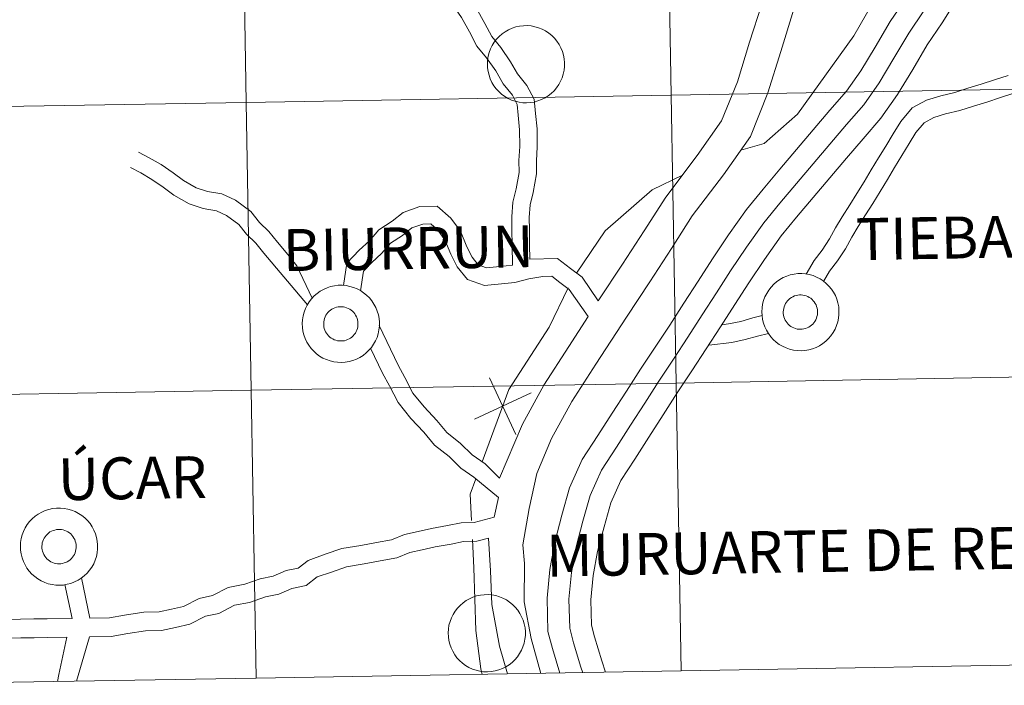
# Model space of a CAD drawing. Units: metres. Extents: x 613308 to 617812, y 4733597 to 4736641.
# Drawn here: x 614320 to 614416, y 4733657 to 4733722 of the extents above; entities that cross this region are included whole.
import ezdxf
from ezdxf.enums import TextEntityAlignment as Align

# ---------------------------------------------------------------- set-up
doc = ezdxf.new("R2010")
doc.units = ezdxf.units.M
doc.header["$MEASUREMENT"] = 0
doc.layers.add('Level 63', color=7, linetype='Continuous', lineweight=0)
doc.styles.add('Arial', font='ARIAL.TTF', dxfattribs={"height": 0.2})

msp = doc.modelspace()

# ---------------------------------------------------------------- linework, layer by layer
at = {"layer": 'Level 63', "linetype": 'Continuous', "lineweight": 0}
for points in [[(614401.41, 4733759.14, 0.01), (614400.51, 4733752.95, 0.01), (614399.65, 4733748.68, 0.01), (614400.01, 4733745.16, 0.01), (614401.63, 4733741.34, 0.01), (614404.08, 4733736.82, 0.01), (614405.06, 4733734.34, 0.01), (614405.82, 4733731.96, 0.01), (614405.37, 4733727.39, 0.01), (614401.53, 4733720.69, 0.01), (614396.05, 4733713.03, 0.01), (614392.77, 4733710.18, 0.01), (614390.49, 4733709.52, 0.01)], [(614368.19, 4733698.28, 0.01), (614368.16, 4733700.25, 0.01), (614368.14, 4733701.71, 0.01), (614368.12, 4733702.99, 0.01), (614368.22, 4733704.45, 0.01), (614368.55, 4733705.75, 0.01), (614368.84, 4733707.33, 0.01), (614368.82, 4733708.52, 0.01), (614368.91, 4733709.88, 0.01), (614368.89, 4733711.5, 0.01), (614368.75, 4733712.92, 0.01), (614368.64, 4733713.99, 0.01), (614368.18, 4733714.89, 0.01), (614367.27, 4733715.99, 0.01), (614366.55, 4733717.25, 0.01), (614365.67, 4733718.53, 0.01), (614364.72, 4733719.68, 0.01), (614363.99, 4733721.09, 0.01), (614363.21, 4733722.49, 0.01), (614362.45, 4733723.54, 0.01), (614361.51, 4733724.68, 0.01), (614360.66, 4733726.05, 0.01), (614360.64, 4733727.64, 0.01), (614360.99, 4733729.01, 0.01)], [(614406.59, 4733724.29, 0.01), (614405.1, 4733722.08, 0.01), (614403.63, 4733719.59, 0.01), (614402.23, 4733717.27, 0.01), (614400.83, 4733715.27, 0.01), (614399.21, 4733713.42, 0.01), (614397.57, 4733711.49, 0.01), (614395.94, 4733709.57, 0.01), (614394.31, 4733707.65, 0.01), (614392.67, 4733705.71, 0.01), (614391.04, 4733703.72, 0.01), (614389.31, 4733701.24, 0.01), (614387.72, 4733698.9, 0.01), (614386.32, 4733696.73, 0.01), (614384.93, 4733694.58, 0.01), (614383.55, 4733692.43, 0.01), (614382.14, 4733690.28, 0.01), (614380.71, 4733688.12, 0.01), (614379.32, 4733685.96, 0.01), (614377.93, 4733683.81, 0.01), (614376.54, 4733681.65, 0.01), (614375.01, 4733679.28, 0.01), (614373.77, 4733676.51, 0.01), (614373.02, 4733673.84, 0.01), (614372.32, 4733671.21, 0.01), (614371.85, 4733668.55, 0.01), (614371.58, 4733665.73, 0.01), (614371.66, 4733662.5, 0.01), (614372.11, 4733660.81, 0.01), (614372.83, 4733658.43, 0.01)], [(614369.89, 4733698.87, 0.01), (614369.87, 4733700.27, 0.01), (614369.85, 4733701.74, 0.01), (614369.83, 4733702.94, 0.01), (614369.91, 4733704.18, 0.01), (614370.22, 4733705.38, 0.01), (614370.55, 4733707.19, 0.01), (614370.53, 4733708.48, 0.01), (614370.62, 4733709.83, 0.01), (614370.59, 4733711.59, 0.01), (614370.45, 4733713.09, 0.01), (614370.31, 4733714.5, 0.01), (614369.61, 4733715.84, 0.01), (614368.68, 4733716.96, 0.01), (614368, 4733718.16, 0.01), (614367.04, 4733719.56, 0.01), (614366.16, 4733720.63, 0.01), (614365.49, 4733721.9, 0.01), (614364.65, 4733723.41, 0.01)], [(614411.04, 4733723.37, 0.01), (614410.17, 4733721.97, 0.01), (614408.71, 4733719.8, 0.01), (614407.3, 4733717.4, 0.01), (614405.81, 4733714.94, 0.01), (614404.19, 4733712.63, 0.01), (614402.44, 4733710.63, 0.01), (614400.83, 4733708.72, 0.01), (614399.2, 4733706.8, 0.01), (614397.57, 4733704.88, 0.01), (614395.95, 4733702.98, 0.01), (614394.45, 4733701.13, 0.01), (614392.82, 4733698.82, 0.01), (614391.28, 4733696.55, 0.01), (614389.91, 4733694.42, 0.01), (614388.52, 4733692.26, 0.01), (614387.13, 4733690.1, 0.01), (614385.71, 4733687.94, 0.01), (614384.29, 4733685.79, 0.01), (614382.91, 4733683.65, 0.01), (614381.52, 4733681.49, 0.01), (614380.13, 4733679.34, 0.01), (614378.77, 4733677.23, 0.01), (614377.79, 4733675.05, 0.01), (614377.14, 4733672.72, 0.01), (614376.49, 4733670.3, 0.01), (614376.09, 4733667.97, 0.01), (614375.85, 4733665.57, 0.01), (614375.92, 4733663.11, 0.01), (614376.22, 4733661.97, 0.01), (614376.93, 4733659.62, 0.01), (614377.27, 4733658.5, 0.01)], [(614392.54, 4733723.78, 0.01), (614391.36, 4733720.06, 0.01), (614390.16, 4733716.2, 0.01), (614388.62, 4733712.38, 0.01), (614386.25, 4733708.99, 0.01), (614383.16, 4733704.92, 0.01), (614381.05, 4733701.64, 0.01), (614378.95, 4733698.39, 0.01), (614376.58, 4733694.8, 0.01)], [(614395.67, 4733723.28, 0.01), (614394.4, 4733719.17, 0.01), (614393.15, 4733715.13, 0.01), (614391.43, 4733710.86, 0.01), (614388.82, 4733707.12, 0.01), (614385.76, 4733703.1, 0.01), (614383.72, 4733699.92, 0.01), (614381.61, 4733696.65, 0.01), (614379.33, 4733693.21, 0.01), (614376.35, 4733688.61, 0.01), (614374, 4733684.95, 0.01), (614372.02, 4733681.35, 0.01), (614370.58, 4733677.93, 0.01), (614369.83, 4733674.5, 0.01), (614369.22, 4733670.94, 0.01), (614369.38, 4733669.13, 0.01), (614369.34, 4733665.39, 0.01), (614370.01, 4733661.8, 0.01), (614370.97, 4733658.39, 0.01)], [(614408.38, 4733723.13, 0.01), (614406.91, 4733720.94, 0.01), (614405.46, 4733718.5, 0.01), (614404.02, 4733716.1, 0.01), (614402.51, 4733713.95, 0.01), (614400.83, 4733712.03, 0.01), (614399.2, 4733710.11, 0.01), (614397.57, 4733708.18, 0.01), (614395.94, 4733706.26, 0.01), (614394.31, 4733704.34, 0.01), (614392.74, 4733702.42, 0.01), (614391.06, 4733700.03, 0.01), (614389.5, 4733697.72, 0.01), (614388.11, 4733695.57, 0.01), (614386.73, 4733693.42, 0.01), (614385.34, 4733691.26, 0.01), (614383.92, 4733689.11, 0.01), (614382.5, 4733686.96, 0.01), (614381.12, 4733684.8, 0.01), (614379.73, 4733682.65, 0.01), (614378.34, 4733680.5, 0.01), (614376.89, 4733678.25, 0.01), (614375.78, 4733675.78, 0.01), (614375.08, 4733673.28, 0.01), (614374.41, 4733670.75, 0.01), (614373.97, 4733668.26, 0.01), (614373.71, 4733665.65, 0.01), (614373.79, 4733662.81, 0.01), (614374.17, 4733661.39, 0.01), (614374.88, 4733659, 0.01), (614375.05, 4733658.46, 0.01)], [(614396.89, 4733697.41, 0.01), (614397.65, 4733698.72, 0.01), (614398.44, 4733699.76, 0.01), (614399.15, 4733700.84, 0.01), (614399.75, 4733701.92, 0.01), (614400.4, 4733703.01, 0.01), (614401.14, 4733704.17, 0.01), (614401.84, 4733705.28, 0.01), (614402.55, 4733706.42, 0.01), (614403.25, 4733707.58, 0.01), (614403.96, 4733708.75, 0.01), (614404.66, 4733709.92, 0.01), (614405.37, 4733711.1, 0.01), (614406.12, 4733712.33, 0.01), (614407.24, 4733713.64, 0.01), (614408.64, 4733714.41, 0.01), (614410.03, 4733714.83, 0.01), (614411.41, 4733715.16, 0.01), (614412.68, 4733715.56, 0.01), (614413.97, 4733715.97, 0.01), (614415.3, 4733716.39, 0.01), (614416.62, 4733716.82, 0.01)], [(614398.59, 4733696.69, 0.01), (614399.17, 4733697.7, 0.01), (614399.94, 4733698.71, 0.01), (614400.72, 4733699.89, 0.01), (614401.34, 4733701, 0.01), (614401.96, 4733702.05, 0.01), (614402.69, 4733703.18, 0.01), (614403.4, 4733704.31, 0.01), (614404.11, 4733705.46, 0.01), (614404.82, 4733706.64, 0.01), (614405.52, 4733707.81, 0.01), (614406.23, 4733708.98, 0.01), (614406.94, 4733710.15, 0.01), (614407.6, 4733711.25, 0.01), (614408.41, 4733712.2, 0.01), (614409.35, 4733712.72, 0.01), (614410.51, 4733713.06, 0.01), (614411.9, 4733713.4, 0.01), (614413.23, 4733713.82, 0.01), (614414.53, 4733714.22, 0.01), (614415.86, 4733714.65, 0.01), (614417.18, 4733715.08, 0.01)], [(614348.63, 4733695.06, 0.01), (614347.14, 4733698.22, 0.01), (614346.26, 4733699.31, 0.01), (614345.23, 4733700.54, 0.01), (614344.4, 4733701.57, 0.01), (614343.49, 4733702.46, 0.01), (614342.64, 4733703.51, 0.01), (614341.12, 4733704.62, 0.01), (614339.8, 4733705.25, 0.01), (614338.4, 4733705.46, 0.01), (614337.3, 4733705.84, 0.01), (614336.05, 4733706.55, 0.01), (614335.05, 4733707.3, 0.01), (614333.87, 4733708.1, 0.01), (614332.7, 4733708.78, 0.01), (614331.66, 4733709.33, 0.01)], [(614348.17, 4733694.41, 0.01), (614343.91, 4733699.45, 0.01), (614343.13, 4733700.42, 0.01), (614342.22, 4733701.31, 0.01), (614341.45, 4733702.26, 0.01), (614340.24, 4733703.14, 0.01), (614339.29, 4733703.6, 0.01), (614337.99, 4733703.8, 0.01), (614336.59, 4733704.28, 0.01), (614335.11, 4733705.11, 0.01), (614334.06, 4733705.91, 0.01), (614332.96, 4733706.65, 0.01), (614331.87, 4733707.29, 0.01), (614330.86, 4733707.83, 0.01)], [(614384.81, 4733707.08, 0.01), (614381.85, 4733705.65, 0.01), (614377.24, 4733701.64, 0.01), (614374.46, 4733697.5, 0.01)], [(614351.69, 4733696.29, 0.01), (614352.02, 4733698.49, 0.01), (614353.23, 4733699.74, 0.01), (614354.21, 4733700.64, 0.01), (614355.14, 4733701.72, 0.01), (614356.43, 4733702.57, 0.01), (614357.51, 4733703.44, 0.01), (614359.13, 4733704, 0.01), (614360.83, 4733704.03, 0.01), (614362.18, 4733702.87, 0.01), (614363.11, 4733701.59, 0.01), (614363.72, 4733700.07, 0.01), (614364.24, 4733699.06, 0.01), (614364.83, 4733698.32, 0.01), (614365.67, 4733698.03, 0.01), (614366.95, 4733698.15, 0.01), (614368.19, 4733698.28, 0.01)], [(614353.34, 4733695.78, 0.01), (614353.63, 4733697.7, 0.01), (614354.42, 4733698.51, 0.01), (614355.44, 4733699.44, 0.01), (614356.28, 4733700.42, 0.01), (614357.44, 4733701.18, 0.01), (614358.36, 4733701.92, 0.01), (614359.43, 4733702.3, 0.01), (614360.21, 4733702.31, 0.01), (614360.91, 4733701.7, 0.01), (614361.6, 4733700.76, 0.01), (614362.16, 4733699.36, 0.01), (614362.8, 4733698.13, 0.01), (614363.81, 4733696.87, 0.01), (614365.46, 4733696.29, 0.01), (614367.12, 4733696.45, 0.01), (614368.43, 4733696.59, 0.01), (614369.8, 4733696.95, 0.01), (614371.15, 4733697.18, 0.01), (614372.03, 4733697.2, 0.01), (614372.83, 4733696.6, 0.01), (614373.74, 4733695.91, 0.01), (614375.58, 4733693.25, 0.01)], [(614369.89, 4733698.87, 0.01), (614372.59, 4733698.92, 0.01), (614373.85, 4733697.96, 0.01), (614374.99, 4733697.11, 0.01), (614376.58, 4733694.8, 0.01)], [(614373.64, 4733696.06, 0.01), (614371.79, 4733692.21, 0.01), (614367.84, 4733686.13, 0.01), (614365.23, 4733679.07, 0.01)], [(614375.58, 4733693.25, 0.01), (614373.69, 4733690.33, 0.01), (614371.27, 4733686.57, 0.01), (614369.16, 4733682.73, 0.01), (614366.94, 4733677.48, 0.01)], [(614388.65, 4733692.46, 0.01), (614389.31, 4733692.54, 0.01), (614390.5, 4733692.79, 0.01), (614391.67, 4733693.12, 0.01), (614392.58, 4733693.35, 0.01)], [(614366.94, 4733677.48, 0.01), (614365.51, 4733678.87, 0.01), (614364.25, 4733679.76, 0.01), (614363.13, 4733680.85, 0.01), (614361.79, 4733681.93, 0.01), (614360.8, 4733683.11, 0.01), (614359.55, 4733684.43, 0.01), (614358.47, 4733685.78, 0.01), (614357.69, 4733687.29, 0.01), (614357.01, 4733688.51, 0.01), (614355.18, 4733692.37, 0.01)], [(614387.36, 4733690.46, 0.01), (614389.61, 4733690.73, 0.01), (614390.94, 4733691.01, 0.01), (614392.14, 4733691.35, 0.01), (614393.19, 4733691.61, 0.01)], [(614366.82, 4733675.57, 0.01), (614364.41, 4733677.55, 0.01), (614363.16, 4733678.44, 0.01), (614362, 4733679.57, 0.01), (614360.59, 4733680.7, 0.01), (614359.53, 4733681.97, 0.01), (614358.26, 4733683.31, 0.01), (614357.03, 4733684.85, 0.01), (614356.19, 4733686.48, 0.01), (614355.49, 4733687.72, 0.01), (614354.33, 4733690.16, 0.01)], [(614365.96, 4733687.28, 0.01), (614368.51, 4733681.74, 0.01)], [(614364.47, 4733683.24, 0.01), (614370.01, 4733685.79, 0.01)], [(614364.61, 4733677.41, 0.01), (614364.05, 4733675.9, 0.01), (614364.18, 4733673.34, 0.01)], [(614366.82, 4733675.57, 0.01), (614366.41, 4733673.66, 0.01)], [(614326.9, 4733663.79, 0.01), (614328.82, 4733663.82, 0.01), (614330.3, 4733664.09, 0.01), (614332.17, 4733664.39, 0.01), (614333.69, 4733664.41, 0.01), (614334.89, 4733664.67, 0.01), (614336.05, 4733664.92, 0.01), (614337.59, 4733665.72, 0.01), (614338.87, 4733666, 0.01), (614340.42, 4733666.8, 0.01), (614342.03, 4733667.1, 0.01), (614343.55, 4733667.63, 0.01), (614344.81, 4733667.9, 0.01), (614346.09, 4733668.44, 0.01), (614347.25, 4733668.69, 0.01), (614348.22, 4733669.44, 0.01), (614349.9, 4733670.03, 0.01), (614351.52, 4733670.6, 0.01), (614353.39, 4733670.9, 0.01), (614354.92, 4733671.18, 0.01), (614356.36, 4733671.44, 0.01), (614357.63, 4733671.97, 0.01), (614358.99, 4733672.26, 0.01), (614360.29, 4733672.55, 0.01), (614361.83, 4733672.83, 0.01), (614363.19, 4733673.12, 0.01), (614364.46, 4733673.14, 0.01), (614366.41, 4733673.66, 0.01)], [(614326.88, 4733661.96, 0.01), (614329, 4733662, 0.01), (614330.61, 4733662.29, 0.01), (614332.33, 4733662.56, 0.01), (614333.9, 4733662.59, 0.01), (614335.28, 4733662.88, 0.01), (614336.68, 4733663.19, 0.01), (614338.21, 4733663.98, 0.01), (614339.5, 4733664.26, 0.01), (614341.02, 4733665.05, 0.01), (614342.5, 4733665.32, 0.01), (614344.05, 4733665.87, 0.01), (614345.36, 4733666.15, 0.01), (614346.64, 4733666.69, 0.01), (614348.04, 4733666.99, 0.01), (614349.11, 4733667.82, 0.01), (614350.51, 4733668.3, 0.01), (614351.97, 4733668.82, 0.01), (614353.69, 4733669.09, 0.01), (614355.25, 4733669.38, 0.01), (614356.89, 4733669.67, 0.01), (614358.18, 4733670.22, 0.01), (614359.38, 4733670.48, 0.01), (614360.65, 4733670.75, 0.01), (614362.19, 4733671.03, 0.01), (614363.4, 4733671.29, 0.01), (614364.71, 4733671.31, 0.01), (614365.85, 4733671.62, 0.01)], [(614364.28, 4733671.48, 0.01), (614364.42, 4733668.7, 0.01), (614364.62, 4733662.57, 0.01), (614365.09, 4733658.85, 0.01), (614365.23, 4733658.3, 0.01)], [(614365.85, 4733671.62, 0.01), (614366.04, 4733668.41, 0.01), (614366.16, 4733665.12, 0.01), (614366.92, 4733661.07, 0.01), (614367.69, 4733658.34, 0.01)], [(614326.9, 4733663.79, 0.01), (614326.08, 4733667.72, 0.01)], [(614325.16, 4733663.77, 0.01), (614324.47, 4733667.07, 0.01)], [(614318.69, 4733663.67, 0.01), (614320.14, 4733663.69, 0.01), (614321.43, 4733663.71, 0.01), (614322.72, 4733663.73, 0.01), (614325.16, 4733663.77, 0.01)], [(614318.53, 4733661.83, 0.01), (614320.17, 4733661.86, 0.01), (614321.46, 4733661.88, 0.01), (614322.74, 4733661.9, 0.01), (614324.66, 4733661.93, 0.01)], [(614323.75, 4733657.6, 0.01), (614323.86, 4733658.29, 0.01), (614324.66, 4733661.93, 0.01)], [(614325.61, 4733657.63, 0.01), (614326.88, 4733661.96, 0.01)]]:
    msp.add_polyline3d(points, dxfattribs=at)
for points in [[(614383.69, 4733714.89, 0.01), (614383.21, 4733743.02, 0.01), (614424.69, 4733743.75, 0.01), (614425.19, 4733715.62, 0.01), (614383.69, 4733714.89, 0.01)], [(614342.19, 4733714.18, 0.01), (614341.72, 4733742.32, 0.01), (614383.21, 4733743.02, 0.01), (614383.69, 4733714.89, 0.01), (614342.19, 4733714.18, 0.01)], [(614300.7, 4733713.5, 0.01), (614300.24, 4733741.63, 0.01), (614341.72, 4733742.32, 0.01), (614342.19, 4733714.18, 0.01), (614300.7, 4733713.5, 0.01)], [(614365.74, 4733717.94, 0.01), (614365.76, 4733718.31, 0.01), (614365.82, 4733718.69, 0.01), (614365.92, 4733719.05, 0.01), (614366.05, 4733719.4, 0.01), (614366.21, 4733719.74, 0.01), (614366.41, 4733720.06, 0.01), (614366.64, 4733720.36, 0.01), (614366.9, 4733720.63, 0.01), (614367.18, 4733720.88, 0.01), (614367.49, 4733721.09, 0.01), (614367.82, 4733721.28, 0.01), (614368.16, 4733721.43, 0.01), (614368.52, 4733721.55, 0.01), (614368.89, 4733721.63, 0.01), (614369.26, 4733721.67, 0.01), (614369.64, 4733721.68, 0.01), (614370.01, 4733721.65, 0.01), (614370.38, 4733721.58, 0.01), (614370.74, 4733721.47, 0.01), (614371.09, 4733721.33, 0.01), (614371.42, 4733721.16, 0.01), (614371.74, 4733720.95, 0.01), (614372.03, 4733720.71, 0.01), (614372.3, 4733720.45, 0.01), (614372.54, 4733720.16, 0.01), (614372.75, 4733719.85, 0.01), (614372.92, 4733719.52, 0.01), (614373.07, 4733719.17, 0.01), (614373.17, 4733718.81, 0.01), (614373.25, 4733718.44, 0.01), (614373.28, 4733718.06, 0.01), (614373.28, 4733717.69, 0.01), (614373.23, 4733717.32, 0.01), (614373.16, 4733716.95, 0.01), (614373.04, 4733716.59, 0.01), (614372.89, 4733716.24, 0.01), (614372.71, 4733715.92, 0.01), (614372.5, 4733715.61, 0.01), (614372.25, 4733715.32, 0.01), (614371.98, 4733715.06, 0.01), (614371.69, 4733714.83, 0.01), (614371.37, 4733714.63, 0.01), (614371.03, 4733714.46, 0.01), (614370.68, 4733714.32, 0.01), (614370.32, 4733714.22, 0.01), (614369.95, 4733714.16, 0.01), (614369.57, 4733714.14, 0.01), (614369.2, 4733714.15, 0.01), (614368.83, 4733714.2, 0.01), (614368.46, 4733714.29, 0.01), (614368.1, 4733714.41, 0.01), (614367.76, 4733714.57, 0.01), (614367.44, 4733714.76, 0.01), (614367.13, 4733714.98, 0.01), (614366.86, 4733715.23, 0.01), (614366.6, 4733715.51, 0.01), (614366.38, 4733715.81, 0.01), (614366.18, 4733716.13, 0.01), (614366.02, 4733716.47, 0.01), (614365.9, 4733716.83, 0.01), (614365.81, 4733717.19, 0.01), (614365.76, 4733717.56, 0.01), (614365.74, 4733717.94, 0.01)], [(614384.18, 4733686.76, 0.01), (614383.69, 4733714.89, 0.01), (614425.19, 4733715.62, 0.01), (614425.69, 4733687.49, 0.01), (614384.18, 4733686.76, 0.01)], [(614342.67, 4733686.05, 0.01), (614342.19, 4733714.18, 0.01), (614383.69, 4733714.89, 0.01), (614384.18, 4733686.76, 0.01), (614342.67, 4733686.05, 0.01)], [(614301.16, 4733685.36, 0.01), (614300.7, 4733713.5, 0.01), (614342.19, 4733714.18, 0.01), (614342.67, 4733686.05, 0.01), (614301.16, 4733685.36, 0.01)], [(614392.55, 4733693.72, 0.01), (614392.58, 4733694.1, 0.01), (614392.63, 4733694.47, 0.01), (614392.73, 4733694.83, 0.01), (614392.86, 4733695.19, 0.01), (614393.03, 4733695.52, 0.01), (614393.23, 4733695.84, 0.01), (614393.46, 4733696.14, 0.01), (614393.71, 4733696.41, 0.01), (614394, 4733696.66, 0.01), (614394.31, 4733696.88, 0.01), (614394.63, 4733697.06, 0.01), (614394.98, 4733697.21, 0.01), (614395.33, 4733697.33, 0.01), (614395.7, 4733697.41, 0.01), (614396.07, 4733697.46, 0.01), (614396.45, 4733697.46, 0.01), (614396.83, 4733697.43, 0.01), (614397.19, 4733697.36, 0.01), (614397.56, 4733697.26, 0.01), (614397.9, 4733697.12, 0.01), (614398.24, 4733696.94, 0.01), (614398.55, 4733696.74, 0.01), (614398.84, 4733696.5, 0.01), (614399.11, 4733696.23, 0.01), (614399.35, 4733695.94, 0.01), (614399.56, 4733695.63, 0.01), (614399.74, 4733695.3, 0.01), (614399.88, 4733694.95, 0.01), (614399.99, 4733694.59, 0.01), (614400.06, 4733694.22, 0.01), (614400.09, 4733693.85, 0.01), (614400.09, 4733693.47, 0.01), (614400.05, 4733693.1, 0.01), (614399.97, 4733692.73, 0.01), (614399.86, 4733692.37, 0.01), (614399.71, 4733692.03, 0.01), (614399.53, 4733691.7, 0.01), (614399.31, 4733691.39, 0.01), (614399.07, 4733691.1, 0.01), (614398.8, 4733690.84, 0.01), (614398.5, 4733690.61, 0.01), (614398.18, 4733690.41, 0.01), (614397.85, 4733690.24, 0.01), (614397.5, 4733690.11, 0.01), (614397.13, 4733690.01, 0.01), (614396.76, 4733689.95, 0.01), (614396.39, 4733689.92, 0.01), (614396.01, 4733689.93, 0.01), (614395.64, 4733689.98, 0.01), (614395.27, 4733690.07, 0.01), (614394.92, 4733690.19, 0.01), (614394.58, 4733690.35, 0.01), (614394.25, 4733690.54, 0.01), (614393.95, 4733690.76, 0.01), (614393.67, 4733691.01, 0.01), (614393.42, 4733691.29, 0.01), (614393.19, 4733691.59, 0.01), (614393, 4733691.92, 0.01), (614392.84, 4733692.26, 0.01), (614392.71, 4733692.61, 0.01), (614392.62, 4733692.98, 0.01), (614392.57, 4733693.35, 0.01), (614392.55, 4733693.72, 0.01)], [(614392.55, 4733693.72, 0.01), (614392.58, 4733694.1, 0.01), (614392.63, 4733694.47, 0.01), (614392.73, 4733694.83, 0.01), (614392.86, 4733695.19, 0.01), (614393.03, 4733695.52, 0.01), (614393.23, 4733695.84, 0.01), (614393.46, 4733696.14, 0.01), (614393.71, 4733696.41, 0.01), (614394, 4733696.66, 0.01), (614394.31, 4733696.88, 0.01), (614394.63, 4733697.06, 0.01), (614394.98, 4733697.21, 0.01), (614395.33, 4733697.33, 0.01), (614395.7, 4733697.41, 0.01), (614396.07, 4733697.46, 0.01), (614396.45, 4733697.46, 0.01), (614396.83, 4733697.43, 0.01), (614397.19, 4733697.36, 0.01), (614397.56, 4733697.26, 0.01), (614397.9, 4733697.12, 0.01), (614398.24, 4733696.94, 0.01), (614398.55, 4733696.74, 0.01), (614398.84, 4733696.5, 0.01), (614399.11, 4733696.23, 0.01), (614399.35, 4733695.94, 0.01), (614399.56, 4733695.63, 0.01), (614399.74, 4733695.3, 0.01), (614399.88, 4733694.95, 0.01), (614399.99, 4733694.59, 0.01), (614400.06, 4733694.22, 0.01), (614400.09, 4733693.85, 0.01), (614400.09, 4733693.47, 0.01), (614400.05, 4733693.1, 0.01), (614399.97, 4733692.73, 0.01), (614399.86, 4733692.37, 0.01), (614399.71, 4733692.03, 0.01), (614399.53, 4733691.7, 0.01), (614399.31, 4733691.39, 0.01), (614399.07, 4733691.1, 0.01), (614398.8, 4733690.84, 0.01), (614398.5, 4733690.61, 0.01), (614398.18, 4733690.41, 0.01), (614397.85, 4733690.24, 0.01), (614397.5, 4733690.11, 0.01), (614397.13, 4733690.01, 0.01), (614396.76, 4733689.95, 0.01), (614396.39, 4733689.92, 0.01), (614396.01, 4733689.93, 0.01), (614395.64, 4733689.98, 0.01), (614395.27, 4733690.07, 0.01), (614394.92, 4733690.19, 0.01), (614394.58, 4733690.35, 0.01), (614394.25, 4733690.54, 0.01), (614393.95, 4733690.76, 0.01), (614393.67, 4733691.01, 0.01), (614393.42, 4733691.29, 0.01), (614393.19, 4733691.59, 0.01), (614393, 4733691.92, 0.01), (614392.84, 4733692.26, 0.01), (614392.71, 4733692.61, 0.01), (614392.62, 4733692.98, 0.01), (614392.57, 4733693.35, 0.01), (614392.55, 4733693.72, 0.01)], [(614347.65, 4733692.58, 0.01), (614347.68, 4733692.95, 0.01), (614347.73, 4733693.32, 0.01), (614347.83, 4733693.69, 0.01), (614347.96, 4733694.04, 0.01), (614348.13, 4733694.38, 0.01), (614348.33, 4733694.7, 0.01), (614348.56, 4733694.99, 0.01), (614348.81, 4733695.27, 0.01), (614349.1, 4733695.51, 0.01), (614349.41, 4733695.73, 0.01), (614349.73, 4733695.91, 0.01), (614350.08, 4733696.07, 0.01), (614350.43, 4733696.18, 0.01), (614350.8, 4733696.26, 0.01), (614351.17, 4733696.31, 0.01), (614351.55, 4733696.31, 0.01), (614351.93, 4733696.28, 0.01), (614352.29, 4733696.21, 0.01), (614352.66, 4733696.11, 0.01), (614353.01, 4733695.97, 0.01), (614353.34, 4733695.8, 0.01), (614353.65, 4733695.59, 0.01), (614353.94, 4733695.35, 0.01), (614354.21, 4733695.09, 0.01), (614354.45, 4733694.8, 0.01), (614354.66, 4733694.48, 0.01), (614354.84, 4733694.15, 0.01), (614354.98, 4733693.8, 0.01), (614355.09, 4733693.44, 0.01), (614355.16, 4733693.08, 0.01), (614355.19, 4733692.7, 0.01), (614355.19, 4733692.32, 0.01), (614355.15, 4733691.95, 0.01), (614355.07, 4733691.58, 0.01), (614354.96, 4733691.22, 0.01), (614354.81, 4733690.88, 0.01), (614354.63, 4733690.55, 0.01), (614354.41, 4733690.24, 0.01), (614354.17, 4733689.96, 0.01), (614353.9, 4733689.7, 0.01), (614353.6, 4733689.46, 0.01), (614353.28, 4733689.26, 0.01), (614352.95, 4733689.09, 0.01), (614352.6, 4733688.96, 0.01), (614352.23, 4733688.86, 0.01), (614351.86, 4733688.8, 0.01), (614351.49, 4733688.77, 0.01), (614351.11, 4733688.79, 0.01), (614350.74, 4733688.84, 0.01), (614350.37, 4733688.92, 0.01), (614350.02, 4733689.05, 0.01), (614349.68, 4733689.2, 0.01), (614349.35, 4733689.39, 0.01), (614349.05, 4733689.62, 0.01), (614348.77, 4733689.87, 0.01), (614348.52, 4733690.14, 0.01), (614348.29, 4733690.45, 0.01), (614348.1, 4733690.77, 0.01), (614347.94, 4733691.11, 0.01), (614347.81, 4733691.46, 0.01), (614347.72, 4733691.83, 0.01), (614347.67, 4733692.2, 0.01), (614347.65, 4733692.58, 0.01)], [(614347.65, 4733692.58, 0.01), (614347.68, 4733692.95, 0.01), (614347.73, 4733693.32, 0.01), (614347.83, 4733693.69, 0.01), (614347.96, 4733694.04, 0.01), (614348.13, 4733694.38, 0.01), (614348.33, 4733694.7, 0.01), (614348.56, 4733694.99, 0.01), (614348.81, 4733695.27, 0.01), (614349.1, 4733695.51, 0.01), (614349.41, 4733695.73, 0.01), (614349.73, 4733695.91, 0.01), (614350.08, 4733696.07, 0.01), (614350.43, 4733696.18, 0.01), (614350.8, 4733696.26, 0.01), (614351.17, 4733696.31, 0.01), (614351.55, 4733696.31, 0.01), (614351.93, 4733696.28, 0.01), (614352.29, 4733696.21, 0.01), (614352.66, 4733696.11, 0.01), (614353.01, 4733695.97, 0.01), (614353.34, 4733695.8, 0.01), (614353.65, 4733695.59, 0.01), (614353.94, 4733695.35, 0.01), (614354.21, 4733695.09, 0.01), (614354.45, 4733694.8, 0.01), (614354.66, 4733694.48, 0.01), (614354.84, 4733694.15, 0.01), (614354.98, 4733693.8, 0.01), (614355.09, 4733693.44, 0.01), (614355.16, 4733693.08, 0.01), (614355.19, 4733692.7, 0.01), (614355.19, 4733692.32, 0.01), (614355.15, 4733691.95, 0.01), (614355.07, 4733691.58, 0.01), (614354.96, 4733691.22, 0.01), (614354.81, 4733690.88, 0.01), (614354.63, 4733690.55, 0.01), (614354.41, 4733690.24, 0.01), (614354.17, 4733689.96, 0.01), (614353.9, 4733689.7, 0.01), (614353.6, 4733689.46, 0.01), (614353.28, 4733689.26, 0.01), (614352.95, 4733689.09, 0.01), (614352.6, 4733688.96, 0.01), (614352.23, 4733688.86, 0.01), (614351.86, 4733688.8, 0.01), (614351.49, 4733688.77, 0.01), (614351.11, 4733688.79, 0.01), (614350.74, 4733688.84, 0.01), (614350.37, 4733688.92, 0.01), (614350.02, 4733689.05, 0.01), (614349.68, 4733689.2, 0.01), (614349.35, 4733689.39, 0.01), (614349.05, 4733689.62, 0.01), (614348.77, 4733689.87, 0.01), (614348.52, 4733690.14, 0.01), (614348.29, 4733690.45, 0.01), (614348.1, 4733690.77, 0.01), (614347.94, 4733691.11, 0.01), (614347.81, 4733691.46, 0.01), (614347.72, 4733691.83, 0.01), (614347.67, 4733692.2, 0.01), (614347.65, 4733692.58, 0.01)], [(614394.69, 4733694.06, 0.01), (614394.73, 4733694.22, 0.01), (614394.79, 4733694.38, 0.01), (614394.87, 4733694.52, 0.01), (614394.96, 4733694.66, 0.01), (614395.06, 4733694.8, 0.01), (614395.18, 4733694.92, 0.01), (614395.3, 4733695.02, 0.01), (614395.44, 4733695.12, 0.01), (614395.59, 4733695.2, 0.01), (614395.74, 4733695.27, 0.01), (614395.9, 4733695.32, 0.01), (614396.07, 4733695.35, 0.01), (614396.23, 4733695.37, 0.01), (614396.4, 4733695.37, 0.01), (614396.57, 4733695.35, 0.01), (614396.73, 4733695.32, 0.01), (614396.89, 4733695.27, 0.01), (614397.05, 4733695.21, 0.01), (614397.19, 4733695.13, 0.01), (614397.33, 4733695.04, 0.01), (614397.46, 4733694.93, 0.01), (614397.58, 4733694.81, 0.01), (614397.68, 4733694.68, 0.01), (614397.77, 4733694.54, 0.01), (614397.85, 4733694.39, 0.01), (614397.91, 4733694.24, 0.01), (614397.96, 4733694.07, 0.01), (614397.99, 4733693.91, 0.01), (614398, 4733693.74, 0.01), (614398, 4733693.58, 0.01), (614397.98, 4733693.41, 0.01), (614397.94, 4733693.25, 0.01), (614397.89, 4733693.09, 0.01), (614397.82, 4733692.93, 0.01), (614397.74, 4733692.79, 0.01), (614397.64, 4733692.65, 0.01), (614397.53, 4733692.53, 0.01), (614397.41, 4733692.41, 0.01), (614397.28, 4733692.31, 0.01), (614397.13, 4733692.22, 0.01), (614396.99, 4733692.15, 0.01), (614396.83, 4733692.09, 0.01), (614396.67, 4733692.05, 0.01), (614396.5, 4733692.02, 0.01), (614396.33, 4733692.01, 0.01), (614396.17, 4733692.02, 0.01), (614396, 4733692.04, 0.01), (614395.84, 4733692.08, 0.01), (614395.68, 4733692.14, 0.01), (614395.53, 4733692.21, 0.01), (614395.39, 4733692.3, 0.01), (614395.25, 4733692.4, 0.01), (614395.13, 4733692.51, 0.01), (614395.02, 4733692.64, 0.01), (614394.92, 4733692.77, 0.01), (614394.83, 4733692.92, 0.01), (614394.77, 4733693.07, 0.01), (614394.71, 4733693.23, 0.01), (614394.67, 4733693.39, 0.01), (614394.65, 4733693.56, 0.01), (614394.65, 4733693.72, 0.01), (614394.66, 4733693.89, 0.01), (614394.69, 4733694.06, 0.01)], [(614394.69, 4733694.06, 0.01), (614394.73, 4733694.22, 0.01), (614394.79, 4733694.38, 0.01), (614394.87, 4733694.52, 0.01), (614394.96, 4733694.66, 0.01), (614395.06, 4733694.8, 0.01), (614395.18, 4733694.92, 0.01), (614395.3, 4733695.02, 0.01), (614395.44, 4733695.12, 0.01), (614395.59, 4733695.2, 0.01), (614395.74, 4733695.27, 0.01), (614395.9, 4733695.32, 0.01), (614396.07, 4733695.35, 0.01), (614396.23, 4733695.37, 0.01), (614396.4, 4733695.37, 0.01), (614396.57, 4733695.35, 0.01), (614396.73, 4733695.32, 0.01), (614396.89, 4733695.27, 0.01), (614397.05, 4733695.21, 0.01), (614397.19, 4733695.13, 0.01), (614397.33, 4733695.04, 0.01), (614397.46, 4733694.93, 0.01), (614397.58, 4733694.81, 0.01), (614397.68, 4733694.68, 0.01), (614397.77, 4733694.54, 0.01), (614397.85, 4733694.39, 0.01), (614397.91, 4733694.24, 0.01), (614397.96, 4733694.07, 0.01), (614397.99, 4733693.91, 0.01), (614398, 4733693.74, 0.01), (614398, 4733693.58, 0.01), (614397.98, 4733693.41, 0.01), (614397.94, 4733693.25, 0.01), (614397.89, 4733693.09, 0.01), (614397.82, 4733692.93, 0.01), (614397.74, 4733692.79, 0.01), (614397.64, 4733692.65, 0.01), (614397.53, 4733692.53, 0.01), (614397.41, 4733692.41, 0.01), (614397.28, 4733692.31, 0.01), (614397.13, 4733692.22, 0.01), (614396.99, 4733692.15, 0.01), (614396.83, 4733692.09, 0.01), (614396.67, 4733692.05, 0.01), (614396.5, 4733692.02, 0.01), (614396.33, 4733692.01, 0.01), (614396.17, 4733692.02, 0.01), (614396, 4733692.04, 0.01), (614395.84, 4733692.08, 0.01), (614395.68, 4733692.14, 0.01), (614395.53, 4733692.21, 0.01), (614395.39, 4733692.3, 0.01), (614395.25, 4733692.4, 0.01), (614395.13, 4733692.51, 0.01), (614395.02, 4733692.64, 0.01), (614394.92, 4733692.77, 0.01), (614394.83, 4733692.92, 0.01), (614394.77, 4733693.07, 0.01), (614394.71, 4733693.23, 0.01), (614394.67, 4733693.39, 0.01), (614394.65, 4733693.56, 0.01), (614394.65, 4733693.72, 0.01), (614394.66, 4733693.89, 0.01), (614394.69, 4733694.06, 0.01)], [(614349.79, 4733692.91, 0.01), (614349.83, 4733693.07, 0.01), (614349.89, 4733693.23, 0.01), (614349.97, 4733693.38, 0.01), (614350.06, 4733693.52, 0.01), (614350.16, 4733693.65, 0.01), (614350.28, 4733693.77, 0.01), (614350.41, 4733693.88, 0.01), (614350.54, 4733693.97, 0.01), (614350.69, 4733694.05, 0.01), (614350.84, 4733694.12, 0.01), (614351, 4733694.17, 0.01), (614351.17, 4733694.2, 0.01), (614351.33, 4733694.22, 0.01), (614351.5, 4733694.22, 0.01), (614351.67, 4733694.21, 0.01), (614351.83, 4733694.17, 0.01), (614351.99, 4733694.12, 0.01), (614352.15, 4733694.06, 0.01), (614352.29, 4733693.98, 0.01), (614352.43, 4733693.89, 0.01), (614352.56, 4733693.78, 0.01), (614352.68, 4733693.66, 0.01), (614352.78, 4733693.53, 0.01), (614352.87, 4733693.39, 0.01), (614352.95, 4733693.24, 0.01), (614353.01, 4733693.09, 0.01), (614353.06, 4733692.93, 0.01), (614353.09, 4733692.76, 0.01), (614353.1, 4733692.6, 0.01), (614353.1, 4733692.43, 0.01), (614353.08, 4733692.26, 0.01), (614353.04, 4733692.1, 0.01), (614352.99, 4733691.94, 0.01), (614352.92, 4733691.79, 0.01), (614352.84, 4733691.64, 0.01), (614352.74, 4733691.5, 0.01), (614352.63, 4733691.38, 0.01), (614352.51, 4733691.26, 0.01), (614352.38, 4733691.16, 0.01), (614352.23, 4733691.07, 0.01), (614352.09, 4733691, 0.01), (614351.93, 4733690.94, 0.01), (614351.77, 4733690.9, 0.01), (614351.6, 4733690.88, 0.01), (614351.43, 4733690.87, 0.01), (614351.27, 4733690.87, 0.01), (614351.1, 4733690.9, 0.01), (614350.94, 4733690.94, 0.01), (614350.78, 4733690.99, 0.01), (614350.63, 4733691.07, 0.01), (614350.49, 4733691.15, 0.01), (614350.35, 4733691.25, 0.01), (614350.23, 4733691.37, 0.01), (614350.12, 4733691.49, 0.01), (614350.02, 4733691.63, 0.01), (614349.93, 4733691.77, 0.01), (614349.87, 4733691.92, 0.01), (614349.81, 4733692.08, 0.01), (614349.77, 4733692.24, 0.01), (614349.75, 4733692.41, 0.01), (614349.75, 4733692.58, 0.01), (614349.76, 4733692.74, 0.01), (614349.79, 4733692.91, 0.01)], [(614349.79, 4733692.91, 0.01), (614349.83, 4733693.07, 0.01), (614349.89, 4733693.23, 0.01), (614349.97, 4733693.38, 0.01), (614350.06, 4733693.52, 0.01), (614350.16, 4733693.65, 0.01), (614350.28, 4733693.77, 0.01), (614350.41, 4733693.88, 0.01), (614350.54, 4733693.97, 0.01), (614350.69, 4733694.05, 0.01), (614350.84, 4733694.12, 0.01), (614351, 4733694.17, 0.01), (614351.17, 4733694.2, 0.01), (614351.33, 4733694.22, 0.01), (614351.5, 4733694.22, 0.01), (614351.67, 4733694.21, 0.01), (614351.83, 4733694.17, 0.01), (614351.99, 4733694.12, 0.01), (614352.15, 4733694.06, 0.01), (614352.29, 4733693.98, 0.01), (614352.43, 4733693.89, 0.01), (614352.56, 4733693.78, 0.01), (614352.68, 4733693.66, 0.01), (614352.78, 4733693.53, 0.01), (614352.87, 4733693.39, 0.01), (614352.95, 4733693.24, 0.01), (614353.01, 4733693.09, 0.01), (614353.06, 4733692.93, 0.01), (614353.09, 4733692.76, 0.01), (614353.1, 4733692.6, 0.01), (614353.1, 4733692.43, 0.01), (614353.08, 4733692.26, 0.01), (614353.04, 4733692.1, 0.01), (614352.99, 4733691.94, 0.01), (614352.92, 4733691.79, 0.01), (614352.84, 4733691.64, 0.01), (614352.74, 4733691.5, 0.01), (614352.63, 4733691.38, 0.01), (614352.51, 4733691.26, 0.01), (614352.38, 4733691.16, 0.01), (614352.23, 4733691.07, 0.01), (614352.09, 4733691, 0.01), (614351.93, 4733690.94, 0.01), (614351.77, 4733690.9, 0.01), (614351.6, 4733690.88, 0.01), (614351.43, 4733690.87, 0.01), (614351.27, 4733690.87, 0.01), (614351.1, 4733690.9, 0.01), (614350.94, 4733690.94, 0.01), (614350.78, 4733690.99, 0.01), (614350.63, 4733691.07, 0.01), (614350.49, 4733691.15, 0.01), (614350.35, 4733691.25, 0.01), (614350.23, 4733691.37, 0.01), (614350.12, 4733691.49, 0.01), (614350.02, 4733691.63, 0.01), (614349.93, 4733691.77, 0.01), (614349.87, 4733691.92, 0.01), (614349.81, 4733692.08, 0.01), (614349.77, 4733692.24, 0.01), (614349.75, 4733692.41, 0.01), (614349.75, 4733692.58, 0.01), (614349.76, 4733692.74, 0.01), (614349.79, 4733692.91, 0.01)], [(614343.14, 4733657.92, 0.01), (614342.67, 4733686.05, 0.01), (614384.18, 4733686.76, 0.01), (614384.66, 4733658.63, 0.01), (614343.14, 4733657.92, 0.01)], [(614384.66, 4733658.63, 0.01), (614384.18, 4733686.76, 0.01), (614425.69, 4733687.49, 0.01), (614426.19, 4733659.35, 0.01), (614384.66, 4733658.63, 0.01)], [(614301.62, 4733657.23, 0.01), (614301.16, 4733685.36, 0.01), (614342.67, 4733686.05, 0.01), (614343.14, 4733657.92, 0.01), (614301.62, 4733657.23, 0.01)], [(614320.12, 4733670.81, 0.01), (614320.14, 4733671.18, 0.01), (614320.2, 4733671.56, 0.01), (614320.3, 4733671.92, 0.01), (614320.43, 4733672.27, 0.01), (614320.6, 4733672.61, 0.01), (614320.79, 4733672.93, 0.01), (614321.02, 4733673.23, 0.01), (614321.28, 4733673.5, 0.01), (614321.57, 4733673.75, 0.01), (614321.87, 4733673.96, 0.01), (614322.2, 4733674.15, 0.01), (614322.54, 4733674.3, 0.01), (614322.9, 4733674.42, 0.01), (614323.27, 4733674.5, 0.01), (614323.64, 4733674.54, 0.01), (614324.02, 4733674.55, 0.01), (614324.39, 4733674.52, 0.01), (614324.76, 4733674.45, 0.01), (614325.12, 4733674.34, 0.01), (614325.47, 4733674.2, 0.01), (614325.81, 4733674.03, 0.01), (614326.12, 4733673.82, 0.01), (614326.41, 4733673.58, 0.01), (614326.68, 4733673.32, 0.01), (614326.92, 4733673.03, 0.01), (614327.13, 4733672.72, 0.01), (614327.3, 4733672.39, 0.01), (614327.45, 4733672.04, 0.01), (614327.55, 4733671.68, 0.01), (614327.63, 4733671.31, 0.01), (614327.66, 4733670.94, 0.01), (614327.66, 4733670.56, 0.01), (614327.62, 4733670.18, 0.01), (614327.54, 4733669.82, 0.01), (614327.43, 4733669.46, 0.01), (614327.28, 4733669.11, 0.01), (614327.09, 4733668.78, 0.01), (614326.88, 4733668.48, 0.01), (614326.64, 4733668.19, 0.01), (614326.36, 4733667.93, 0.01), (614326.07, 4733667.7, 0.01), (614325.75, 4733667.5, 0.01), (614325.41, 4733667.33, 0.01), (614325.06, 4733667.19, 0.01), (614324.7, 4733667.1, 0.01), (614324.33, 4733667.03, 0.01), (614323.95, 4733667.01, 0.01), (614323.58, 4733667.02, 0.01), (614323.21, 4733667.07, 0.01), (614322.84, 4733667.16, 0.01), (614322.49, 4733667.28, 0.01), (614322.14, 4733667.44, 0.01), (614321.82, 4733667.63, 0.01), (614321.52, 4733667.85, 0.01), (614321.24, 4733668.1, 0.01), (614320.98, 4733668.38, 0.01), (614320.76, 4733668.68, 0.01), (614320.57, 4733669, 0.01), (614320.41, 4733669.34, 0.01), (614320.28, 4733669.7, 0.01), (614320.19, 4733670.06, 0.01), (614320.14, 4733670.43, 0.01), (614320.12, 4733670.81, 0.01)], [(614320.12, 4733670.81, 0.01), (614320.14, 4733671.18, 0.01), (614320.2, 4733671.56, 0.01), (614320.3, 4733671.92, 0.01), (614320.43, 4733672.27, 0.01), (614320.6, 4733672.61, 0.01), (614320.79, 4733672.93, 0.01), (614321.02, 4733673.23, 0.01), (614321.28, 4733673.5, 0.01), (614321.57, 4733673.75, 0.01), (614321.87, 4733673.96, 0.01), (614322.2, 4733674.15, 0.01), (614322.54, 4733674.3, 0.01), (614322.9, 4733674.42, 0.01), (614323.27, 4733674.5, 0.01), (614323.64, 4733674.54, 0.01), (614324.02, 4733674.55, 0.01), (614324.39, 4733674.52, 0.01), (614324.76, 4733674.45, 0.01), (614325.12, 4733674.34, 0.01), (614325.47, 4733674.2, 0.01), (614325.81, 4733674.03, 0.01), (614326.12, 4733673.82, 0.01), (614326.41, 4733673.58, 0.01), (614326.68, 4733673.32, 0.01), (614326.92, 4733673.03, 0.01), (614327.13, 4733672.72, 0.01), (614327.3, 4733672.39, 0.01), (614327.45, 4733672.04, 0.01), (614327.55, 4733671.68, 0.01), (614327.63, 4733671.31, 0.01), (614327.66, 4733670.94, 0.01), (614327.66, 4733670.56, 0.01), (614327.62, 4733670.18, 0.01), (614327.54, 4733669.82, 0.01), (614327.43, 4733669.46, 0.01), (614327.28, 4733669.11, 0.01), (614327.09, 4733668.78, 0.01), (614326.88, 4733668.48, 0.01), (614326.64, 4733668.19, 0.01), (614326.36, 4733667.93, 0.01), (614326.07, 4733667.7, 0.01), (614325.75, 4733667.5, 0.01), (614325.41, 4733667.33, 0.01), (614325.06, 4733667.19, 0.01), (614324.7, 4733667.1, 0.01), (614324.33, 4733667.03, 0.01), (614323.95, 4733667.01, 0.01), (614323.58, 4733667.02, 0.01), (614323.21, 4733667.07, 0.01), (614322.84, 4733667.16, 0.01), (614322.49, 4733667.28, 0.01), (614322.14, 4733667.44, 0.01), (614321.82, 4733667.63, 0.01), (614321.52, 4733667.85, 0.01), (614321.24, 4733668.1, 0.01), (614320.98, 4733668.38, 0.01), (614320.76, 4733668.68, 0.01), (614320.57, 4733669, 0.01), (614320.41, 4733669.34, 0.01), (614320.28, 4733669.7, 0.01), (614320.19, 4733670.06, 0.01), (614320.14, 4733670.43, 0.01), (614320.12, 4733670.81, 0.01)], [(614322.25, 4733671.14, 0.01), (614322.3, 4733671.3, 0.01), (614322.36, 4733671.46, 0.01), (614322.43, 4733671.61, 0.01), (614322.53, 4733671.75, 0.01), (614322.63, 4733671.88, 0.01), (614322.75, 4733672, 0.01), (614322.87, 4733672.11, 0.01), (614323.01, 4733672.21, 0.01), (614323.16, 4733672.29, 0.01), (614323.31, 4733672.35, 0.01), (614323.47, 4733672.4, 0.01), (614323.63, 4733672.44, 0.01), (614323.8, 4733672.46, 0.01), (614323.97, 4733672.46, 0.01), (614324.13, 4733672.44, 0.01), (614324.3, 4733672.41, 0.01), (614324.46, 4733672.36, 0.01), (614324.61, 4733672.3, 0.01), (614324.76, 4733672.22, 0.01), (614324.9, 4733672.12, 0.01), (614325.03, 4733672.02, 0.01), (614325.15, 4733671.9, 0.01), (614325.25, 4733671.76, 0.01), (614325.34, 4733671.62, 0.01), (614325.42, 4733671.48, 0.01), (614325.48, 4733671.32, 0.01), (614325.53, 4733671.16, 0.01), (614325.56, 4733671, 0.01), (614325.57, 4733670.83, 0.01), (614325.57, 4733670.66, 0.01), (614325.55, 4733670.5, 0.01), (614325.51, 4733670.33, 0.01), (614325.46, 4733670.17, 0.01), (614325.39, 4733670.02, 0.01), (614325.31, 4733669.88, 0.01), (614325.21, 4733669.74, 0.01), (614325.1, 4733669.61, 0.01), (614324.98, 4733669.5, 0.01), (614324.85, 4733669.4, 0.01), (614324.7, 4733669.31, 0.01), (614324.55, 4733669.24, 0.01), (614324.4, 4733669.18, 0.01), (614324.23, 4733669.14, 0.01), (614324.07, 4733669.11, 0.01), (614323.9, 4733669.1, 0.01), (614323.73, 4733669.11, 0.01), (614323.57, 4733669.13, 0.01), (614323.41, 4733669.17, 0.01), (614323.25, 4733669.23, 0.01), (614323.1, 4733669.3, 0.01), (614322.95, 4733669.39, 0.01), (614322.82, 4733669.49, 0.01), (614322.7, 4733669.6, 0.01), (614322.59, 4733669.72, 0.01), (614322.49, 4733669.86, 0.01), (614322.4, 4733670, 0.01), (614322.33, 4733670.16, 0.01), (614322.28, 4733670.32, 0.01), (614322.24, 4733670.48, 0.01), (614322.22, 4733670.64, 0.01), (614322.21, 4733670.81, 0.01), (614322.23, 4733670.98, 0.01), (614322.25, 4733671.14, 0.01)], [(614322.25, 4733671.14, 0.01), (614322.3, 4733671.3, 0.01), (614322.36, 4733671.46, 0.01), (614322.43, 4733671.61, 0.01), (614322.53, 4733671.75, 0.01), (614322.63, 4733671.88, 0.01), (614322.75, 4733672, 0.01), (614322.87, 4733672.11, 0.01), (614323.01, 4733672.21, 0.01), (614323.16, 4733672.29, 0.01), (614323.31, 4733672.35, 0.01), (614323.47, 4733672.4, 0.01), (614323.63, 4733672.44, 0.01), (614323.8, 4733672.46, 0.01), (614323.97, 4733672.46, 0.01), (614324.13, 4733672.44, 0.01), (614324.3, 4733672.41, 0.01), (614324.46, 4733672.36, 0.01), (614324.61, 4733672.3, 0.01), (614324.76, 4733672.22, 0.01), (614324.9, 4733672.12, 0.01), (614325.03, 4733672.02, 0.01), (614325.15, 4733671.9, 0.01), (614325.25, 4733671.76, 0.01), (614325.34, 4733671.62, 0.01), (614325.42, 4733671.48, 0.01), (614325.48, 4733671.32, 0.01), (614325.53, 4733671.16, 0.01), (614325.56, 4733671, 0.01), (614325.57, 4733670.83, 0.01), (614325.57, 4733670.66, 0.01), (614325.55, 4733670.5, 0.01), (614325.51, 4733670.33, 0.01), (614325.46, 4733670.17, 0.01), (614325.39, 4733670.02, 0.01), (614325.31, 4733669.88, 0.01), (614325.21, 4733669.74, 0.01), (614325.1, 4733669.61, 0.01), (614324.98, 4733669.5, 0.01), (614324.85, 4733669.4, 0.01), (614324.7, 4733669.31, 0.01), (614324.55, 4733669.24, 0.01), (614324.4, 4733669.18, 0.01), (614324.23, 4733669.14, 0.01), (614324.07, 4733669.11, 0.01), (614323.9, 4733669.1, 0.01), (614323.73, 4733669.11, 0.01), (614323.57, 4733669.13, 0.01), (614323.41, 4733669.17, 0.01), (614323.25, 4733669.23, 0.01), (614323.1, 4733669.3, 0.01), (614322.95, 4733669.39, 0.01), (614322.82, 4733669.49, 0.01), (614322.7, 4733669.6, 0.01), (614322.59, 4733669.72, 0.01), (614322.49, 4733669.86, 0.01), (614322.4, 4733670, 0.01), (614322.33, 4733670.16, 0.01), (614322.28, 4733670.32, 0.01), (614322.24, 4733670.48, 0.01), (614322.22, 4733670.64, 0.01), (614322.21, 4733670.81, 0.01), (614322.23, 4733670.98, 0.01), (614322.25, 4733671.14, 0.01)], [(614361.91, 4733662.35, 0.01), (614361.93, 4733662.73, 0.01), (614361.99, 4733663.1, 0.01), (614362.09, 4733663.46, 0.01), (614362.22, 4733663.82, 0.01), (614362.39, 4733664.15, 0.01), (614362.59, 4733664.47, 0.01), (614362.81, 4733664.77, 0.01), (614363.07, 4733665.04, 0.01), (614363.36, 4733665.29, 0.01), (614363.66, 4733665.51, 0.01), (614363.99, 4733665.69, 0.01), (614364.33, 4733665.84, 0.01), (614364.69, 4733665.96, 0.01), (614365.06, 4733666.04, 0.01), (614365.43, 4733666.08, 0.01), (614365.81, 4733666.09, 0.01), (614366.18, 4733666.06, 0.01), (614366.55, 4733665.99, 0.01), (614366.91, 4733665.89, 0.01), (614367.26, 4733665.75, 0.01), (614367.6, 4733665.57, 0.01), (614367.91, 4733665.36, 0.01), (614368.2, 4733665.13, 0.01), (614368.47, 4733664.86, 0.01), (614368.71, 4733664.57, 0.01), (614368.92, 4733664.26, 0.01), (614369.09, 4733663.93, 0.01), (614369.24, 4733663.58, 0.01), (614369.35, 4733663.22, 0.01), (614369.42, 4733662.85, 0.01), (614369.45, 4733662.48, 0.01), (614369.45, 4733662.1, 0.01), (614369.41, 4733661.73, 0.01), (614369.33, 4733661.36, 0.01), (614369.22, 4733661, 0.01), (614369.07, 4733660.66, 0.01), (614368.89, 4733660.33, 0.01), (614368.67, 4733660.02, 0.01), (614368.43, 4733659.73, 0.01), (614368.15, 4733659.47, 0.01), (614367.86, 4733659.24, 0.01), (614367.54, 4733659.04, 0.01), (614367.21, 4733658.87, 0.01), (614366.85, 4733658.74, 0.01), (614366.49, 4733658.64, 0.01), (614366.12, 4733658.58, 0.01), (614365.75, 4733658.55, 0.01), (614365.37, 4733658.56, 0.01), (614365, 4733658.61, 0.01), (614364.63, 4733658.7, 0.01), (614364.28, 4733658.82, 0.01), (614363.93, 4733658.98, 0.01), (614363.61, 4733659.17, 0.01), (614363.31, 4733659.39, 0.01), (614363.03, 4733659.64, 0.01), (614362.77, 4733659.92, 0.01), (614362.55, 4733660.22, 0.01), (614362.36, 4733660.55, 0.01), (614362.2, 4733660.89, 0.01), (614362.07, 4733661.24, 0.01), (614361.98, 4733661.6, 0.01), (614361.93, 4733661.98, 0.01), (614361.91, 4733662.35, 0.01)]]:
    msp.add_polyline3d(points, close=True, dxfattribs=at)

# ---------------------------------------------------------------- texts
at = {"layer": 'Level 63', "linetype": 'Continuous', "lineweight": 0, "style": 'Arial'}
for s, height, p in [('TIEBAS / MURUARTE DE RETA', 4.09998, (614439.929, 4733701.455, 0.01)), ('BIURRUN', 4.1, (614358.01, 4733699.939, 0.01)), ('ÚCAR', 4.1, (614331.05, 4733677.476, 0.01)), ('MURUARTE DE RETA', 4.09998, (614397.985, 4733670.337, 0.01))]:
    msp.add_text(s, height=height, rotation=0.96269, dxfattribs=at).set_placement(p, align=Align.MIDDLE_CENTER)

doc.saveas('drawing.dxf')
